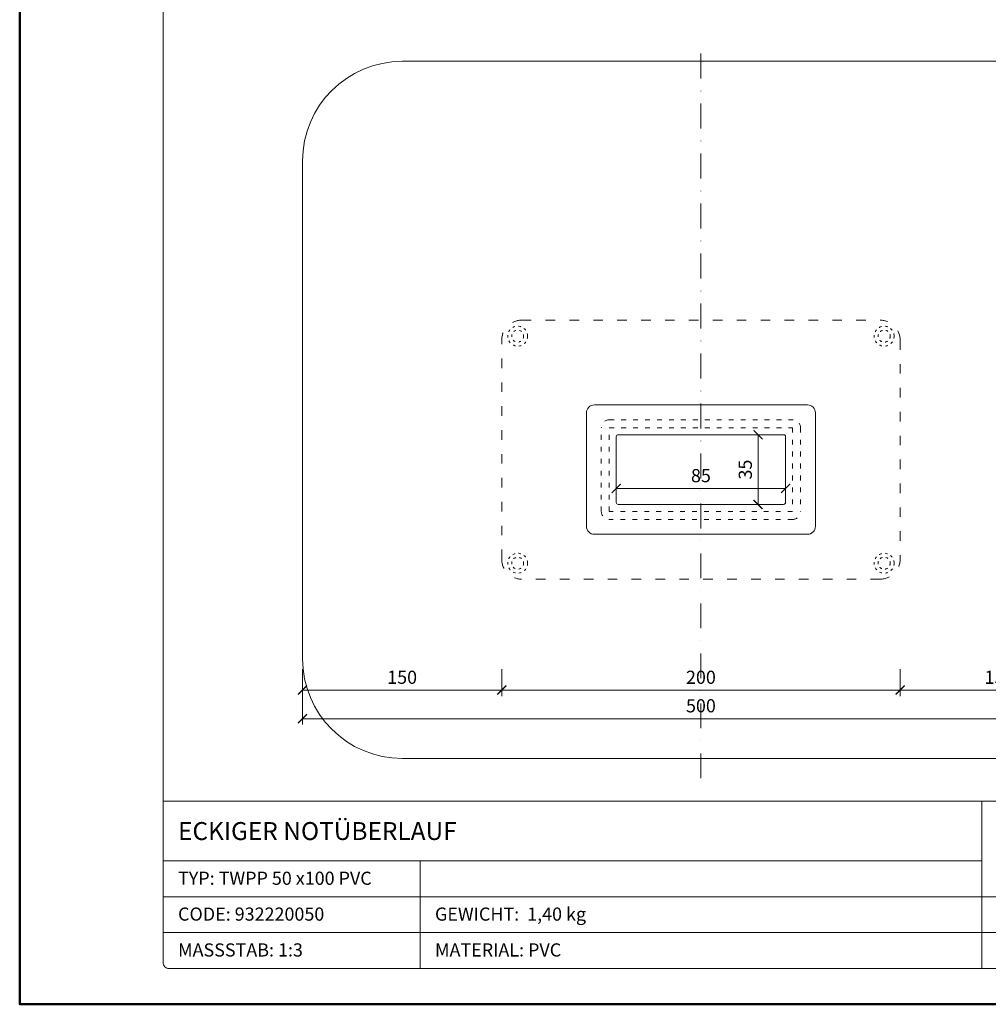
# Model space of a CAD drawing. Units: millimetres. Extents: x -6259 to 5968, y -8842 to 44775.
# Drawn here: x 88 to 575, y -3238 to -2743 of the extents above; entities that cross this region are included whole.
import ezdxf
from ezdxf.enums import TextEntityAlignment as Align

# ---------------------------------------------------------------- set-up
doc = ezdxf.new("R2010")
doc.units = ezdxf.units.MM
doc.linetypes.add('ACAD_ISO03W100', pattern=[30, 12, -18])
doc.linetypes.add('DASHDOT2', pattern=[0.5, 0.25, -0.125, 0, -0.125])
doc.layers.get('DEFPOINTS').update_dxf_attribs({"color": 254, "lineweight": 30})
for name, color, linetype, lineweight in [('TOPWET_KOTY', 30, 'Continuous', 13), ('TOPWET_TENKOU', 142, 'Continuous', 13), ('TOPWET_VYKRESOVE_POLE', 254, 'Continuous', 13)]:
    doc.layers.add(name, color=color, linetype=linetype, lineweight=lineweight)
doc.styles.add('BOLD_ARIAL_NARROW', font='txt')
doc.styles.add('REGULAR_ARIAL_NARROW', font='ARIALN.TTF')
doc.dimstyles.new('ISO-TW 1-3', dxfattribs={"dimscale": 3, "dimtxt": 2.2, "dimasz": 1.5, "dimexe": 1, "dimexo": 0, "dimgap": 0.75, "dimtad": 1, "dimdec": 0, "dimtxsty": 'REGULAR_ARIAL_NARROW', "dimblk": 'ARCHTICK', "dimcen": 0.5, "dimclrd": 256, "dimclre": 256, "dimclrt": 256, "dimadec": 0, "dimazin": 0, "dimtfac": 1, "dimtdec": 0, "dimtmove": 1, "dimatfit": 3, "dimldrblk": 'DOT', "dimfxl": 1, "dimtfill": 1, "dimtzin": 0, "dimlwd": -1, "dimlwe": -1, "dimarcsym": 0})

# ---------------------------------------------------------------- blocks, each defined once
blk = doc.blocks.new('*U6')
at = {"layer": 'TOPWET_VYKRESOVE_POLE', "linetype": 'Continuous', "ltscale": 10}
for p, q in [((-90, 34), (90, 34)), ((47, 34), (47, 6)), ((-90, 24), (47, 24)), ((-47, 24), (-47, 6)), ((-90, 18), (90, 18)), ((-90, 12), (90, 12))]:
    blk.add_line(p, q, dxfattribs=at)
at = {"layer": 'TOPWET_VYKRESOVE_POLE', "color": 243, "lineweight": 50, "ltscale": 10}
blk.add_lwpolyline([(-90, 297), (-114, 297), (-114, 0), (96, 0), (96, 297)], close=True, dxfattribs=at)
at = {"layer": 'TOPWET_VYKRESOVE_POLE', "ltscale": 10}
blk.add_lwpolyline([(90, 285.33), (38.5, 285.33, -0.414214), (37.5, 286.33), (37.5, 291), (-89, 291, 0.414214), (-90, 290), (-90, 7, 0.414214), (-89, 6), (89, 6, 0.414214), (90, 7), (90, 285.33)], format="xyb", close=True, dxfattribs=at)
at = {"color": 7, "style": 'BOLD_ARIAL_NARROW'}
blk.add_attdef('01_OZNAČENÍ_VÝKRESU', text='', height=3, dxfattribs=at).set_placement((90, 291), align=Align.TOP_RIGHT)
at = {"color": 7}
for tag, p, height, style in [('03_A_NADPIS_HLAVNÍ_2_ŘADKY', (-87.5, 29.55), 3, 'BOLD_ARIAL_NARROW'), ('02_NADPIS_HLAVNÍ', (-87.5, 27.5), 3, 'BOLD_ARIAL_NARROW'), ('03_B_NADPIS_HLAVNÍ_2_ŘADKY', (-87.5, 25.35), 3, 'BOLD_ARIAL_NARROW'), ('04_KÓD_NEBO_PODNADPIS', (-87.5, 20), 2.2, 'REGULAR_ARIAL_NARROW'), ('07_REZERVNÍ_POLE', (-44.5, 20), 2.2, 'REGULAR_ARIAL_NARROW'), ('08_VÁHA_KG', (-44.5, 14), 2.2, 'REGULAR_ARIAL_NARROW'), ('05_TYP', (-87.5, 14), 2.2, 'REGULAR_ARIAL_NARROW'), ('06_MĚŘÍTKO', (-87.5, 8), 2.2, 'REGULAR_ARIAL_NARROW'), ('09_MATERIÁL', (-44.5, 8), 2.2, 'REGULAR_ARIAL_NARROW')]:
    blk.add_attdef(tag, p, '', height=height, dxfattribs=dict(at, style=style))
blk = doc.blocks.new('_ArchTick')
at = {"color": 0, "linetype": 'ByBlock', "const_width": 0.15}
blk.add_lwpolyline([(-0.5, -0.5), (0.5, 0.5)], dxfattribs=at)
blk = doc.blocks.new('*D630')
at = {"layer": 'DEFPOINTS', "color": 0, "ltscale": 40, "transparency": 16777216}
for p in [(230.39, -3069.24), (630.39, -3070.74), (630.39, -3094.08)]:
    blk.add_point(p, dxfattribs=at)
at = {"layer": 'TOPWET_KOTY', "ltscale": 40, "transparency": 16777216}
for p, q in [((230.39, -3069.24), (230.39, -3097.08)), ((630.39, -3070.74), (630.39, -3097.08)), ((230.39, -3094.08), (630.39, -3094.08))]:
    blk.add_line(p, q, dxfattribs=at)
at = {"layer": 'TOPWET_KOTY', "ltscale": 40, "transparency": 16777216, "xscale": 4.5, "yscale": 4.5, "zscale": 4.5, "rotation": 180}
blk.add_blockref('_ArchTick', (230.39, -3094.08), dxfattribs=at)
at = {"layer": 'TOPWET_KOTY', "ltscale": 40, "transparency": 16777216, "xscale": 4.5, "yscale": 4.5, "zscale": 4.5}
blk.add_blockref('_ArchTick', (630.39, -3094.08), dxfattribs=at)
at = {"layer": 'TOPWET_KOTY', "ltscale": 40, "transparency": 16777216, "insert": (430.39, -3088.46), "char_height": 6.6, "attachment_point": 5, "style": 'REGULAR_ARIAL_NARROW', "bg_fill": 3, "box_fill_scale": 1.1, "bg_fill_color": 256, "bg_fill_true_color": 13158600, "bg_fill_transparency": 0}
blk.add_mtext('500', dxfattribs=at)
blk = doc.blocks.new('_Dot')
at = {"color": 0, "linetype": 'ByBlock', "lineweight": -2}
blk.add_line((-0.5, 0), (-1, 0), dxfattribs=at)
at = {"color": 0, "linetype": 'ByBlock', "const_width": 0.5}
blk.add_lwpolyline([(-0.25, 0, 1), (0.25, 0, 1)], format="xyb", close=True, dxfattribs=at)
blk = doc.blocks.new('*D631')
at = {"layer": 'DEFPOINTS', "color": 0, "ltscale": 40, "transparency": 16777216}
for p in [(330.39, -3069.24), (530.39, -3069.24), (530.39, -3079.69)]:
    blk.add_point(p, dxfattribs=at)
at = {"layer": 'TOPWET_KOTY', "ltscale": 40, "transparency": 16777216}
for p, q in [((330.39, -3069.24), (330.39, -3082.69)), ((530.39, -3069.24), (530.39, -3082.69)), ((330.39, -3079.69), (530.39, -3079.69))]:
    blk.add_line(p, q, dxfattribs=at)
at = {"layer": 'TOPWET_KOTY', "ltscale": 40, "transparency": 16777216, "xscale": 4.5, "yscale": 4.5, "zscale": 4.5, "rotation": 180}
blk.add_blockref('_ArchTick', (330.39, -3079.69), dxfattribs=at)
at = {"layer": 'TOPWET_KOTY', "ltscale": 40, "transparency": 16777216, "xscale": 4.5, "yscale": 4.5, "zscale": 4.5}
blk.add_blockref('_ArchTick', (530.39, -3079.69), dxfattribs=at)
at = {"layer": 'TOPWET_KOTY', "ltscale": 40, "transparency": 16777216, "insert": (430.39, -3074.14), "char_height": 6.6, "attachment_point": 5, "style": 'REGULAR_ARIAL_NARROW', "bg_fill": 3, "box_fill_scale": 1.1, "bg_fill_color": 256, "bg_fill_true_color": 13158600, "bg_fill_transparency": 0}
blk.add_mtext('200', dxfattribs=at)
blk = doc.blocks.new('*D634')
at = {"layer": 'DEFPOINTS', "color": 0, "ltscale": 40, "transparency": 16777216}
for p in [(387.89, -2956.5), (472.89, -2956.5), (472.89, -2978.44)]:
    blk.add_point(p, dxfattribs=at)
at = {"layer": 'TOPWET_KOTY', "ltscale": 40, "transparency": 16777216}
for p, q in [((387.89, -2956.5), (387.89, -2981.44)), ((472.89, -2956.5), (472.89, -2981.44)), ((387.89, -2978.44), (472.89, -2978.44))]:
    blk.add_line(p, q, dxfattribs=at)
at = {"layer": 'TOPWET_KOTY', "ltscale": 40, "transparency": 16777216, "xscale": 4.5, "yscale": 4.5, "zscale": 4.5, "rotation": 180}
blk.add_blockref('_ArchTick', (387.89, -2978.44), dxfattribs=at)
at = {"layer": 'TOPWET_KOTY', "ltscale": 40, "transparency": 16777216, "xscale": 4.5, "yscale": 4.5, "zscale": 4.5}
blk.add_blockref('_ArchTick', (472.89, -2978.44), dxfattribs=at)
at = {"layer": 'TOPWET_KOTY', "ltscale": 40, "transparency": 16777216, "insert": (430.39, -2972.89), "char_height": 6.6, "attachment_point": 5, "style": 'REGULAR_ARIAL_NARROW', "bg_fill": 3, "box_fill_scale": 1.1, "bg_fill_color": 256, "bg_fill_true_color": 13158600, "bg_fill_transparency": 0}
blk.add_mtext('85', dxfattribs=at)
blk = doc.blocks.new('*D644')
at = {"layer": 'DEFPOINTS', "color": 0, "ltscale": 40, "transparency": 16777216}
for p in [(530.39, -3069.24), (630.11, -3069.24), (630.11, -3079.69)]:
    blk.add_point(p, dxfattribs=at)
at = {"layer": 'TOPWET_KOTY', "ltscale": 40, "transparency": 16777216}
for p, q in [((530.39, -3069.24), (530.39, -3082.69)), ((630.11, -3069.24), (630.11, -3082.69)), ((530.39, -3079.69), (630.11, -3079.69))]:
    blk.add_line(p, q, dxfattribs=at)
at = {"layer": 'TOPWET_KOTY', "ltscale": 40, "transparency": 16777216, "xscale": 4.5, "yscale": 4.5, "zscale": 4.5, "rotation": 180}
blk.add_blockref('_ArchTick', (530.39, -3079.69), dxfattribs=at)
at = {"layer": 'TOPWET_KOTY', "ltscale": 40, "transparency": 16777216, "xscale": 4.5, "yscale": 4.5, "zscale": 4.5}
blk.add_blockref('_ArchTick', (630.11, -3079.69), dxfattribs=at)
at = {"layer": 'TOPWET_KOTY', "ltscale": 40, "transparency": 16777216, "insert": (580.25, -3074.14), "char_height": 6.6, "attachment_point": 5, "style": 'REGULAR_ARIAL_NARROW', "bg_fill": 3, "box_fill_scale": 1.1, "bg_fill_color": 256, "bg_fill_true_color": 13158600, "bg_fill_transparency": 0}
blk.add_mtext('150', dxfattribs=at)
blk = doc.blocks.new('*D645')
at = {"layer": 'DEFPOINTS', "color": 0, "ltscale": 40, "transparency": 16777216}
for p in [(230.39, -3069.24), (330.39, -3069.24), (230.39, -3079.69)]:
    blk.add_point(p, dxfattribs=at)
at = {"layer": 'TOPWET_KOTY', "ltscale": 40, "transparency": 16777216}
for p, q in [((230.39, -3069.24), (230.39, -3082.69)), ((330.39, -3069.24), (330.39, -3082.69)), ((330.39, -3079.69), (230.39, -3079.69))]:
    blk.add_line(p, q, dxfattribs=at)
at = {"layer": 'TOPWET_KOTY', "ltscale": 40, "transparency": 16777216, "xscale": 4.5, "yscale": 4.5, "zscale": 4.5, "rotation": 180}
blk.add_blockref('_ArchTick', (230.39, -3079.69), dxfattribs=at)
at = {"layer": 'TOPWET_KOTY', "ltscale": 40, "transparency": 16777216, "xscale": 4.5, "yscale": 4.5, "zscale": 4.5}
blk.add_blockref('_ArchTick', (330.39, -3079.69), dxfattribs=at)
at = {"layer": 'TOPWET_KOTY', "ltscale": 40, "transparency": 16777216, "insert": (280.39, -3074.14), "char_height": 6.6, "attachment_point": 5, "style": 'REGULAR_ARIAL_NARROW', "bg_fill": 3, "box_fill_scale": 1.1, "bg_fill_color": 256, "bg_fill_true_color": 13158600, "bg_fill_transparency": 0}
blk.add_mtext('150', dxfattribs=at)
blk = doc.blocks.new('*D633')
at = {"layer": 'DEFPOINTS', "color": 0, "ltscale": 40, "transparency": 16777216}
for p in [(430.39, -2951.5), (430.39, -2986.5), (459.07, -2986.5)]:
    blk.add_point(p, dxfattribs=at)
at = {"layer": 'TOPWET_KOTY', "ltscale": 40, "transparency": 16777216}
for p, q in [((430.39, -2951.5), (462.07, -2951.5)), ((459.07, -2951.5), (459.07, -2986.5)), ((430.39, -2986.5), (462.07, -2986.5))]:
    blk.add_line(p, q, dxfattribs=at)
at = {"layer": 'TOPWET_KOTY', "ltscale": 40, "transparency": 16777216, "xscale": 4.5, "yscale": 4.5, "zscale": 4.5}
for p, rotation in [((459.07, -2951.5), 90), ((459.07, -2986.5), 270)]:
    blk.add_blockref('_ArchTick', p, dxfattribs=dict(at, rotation=rotation))
at = {"layer": 'TOPWET_KOTY', "ltscale": 40, "transparency": 16777216, "insert": (453.52, -2969), "char_height": 6.6, "attachment_point": 5, "rotation": 90, "style": 'REGULAR_ARIAL_NARROW', "bg_fill": 3, "box_fill_scale": 1.1, "bg_fill_color": 256, "bg_fill_true_color": 13158600, "bg_fill_transparency": 0}
blk.add_mtext('35', dxfattribs=at)

msp = doc.modelspace()

# ---------------------------------------------------------------- linework, layer by layer
at = {"layer": 'TOPWET_TENKOU', "linetype": 'DASHDOT2', "ltscale": 50}
msp.add_lwpolyline([(430.3883, -3124.00002), (430.3883, -2754.00002)], dxfattribs=at)
at = {"layer": 'TOPWET_TENKOU', "linetype": 'ACAD_ISO03W100', "ltscale": 0.4}
msp.add_lwpolyline([(530.3883, -3014.00002, -0.414213562), (520.3883, -3024.00002), (340.3883, -3024.00002, -0.414213562), (330.3883, -3014.00002), (330.3883, -2904.00002, -0.414213562), (340.3883, -2894.00002), (520.3883, -2894.00002, -0.414213562), (530.3883, -2904.00002)], format="xyb", close=True, dxfattribs=at)
at = {"layer": 'TOPWET_TENKOU', "ltscale": 40}
for points in [[(487.8883, -2997.50002, -0.414213562), (483.8883, -3001.50002), (376.8883, -3001.50002, -0.414213562), (372.8883, -2997.50002), (372.8883, -2940.50002, -0.414213562), (376.8883, -2936.50002), (483.8883, -2936.50002, -0.414213562), (487.8883, -2940.50002)], [(471.8883, -2986.50002), (388.8883, -2986.50002, -0.414213562), (387.8883, -2985.50002), (387.8883, -2952.50002, -0.414213562), (388.8883, -2951.50002), (471.8883, -2951.50002, -0.414213562), (472.8883, -2952.50002), (472.8883, -2985.50002, -0.414213562)]]:
    msp.add_lwpolyline(points, format="xyb", close=True, dxfattribs=at)
at = {"layer": 'TOPWET_TENKOU', "linetype": 'ACAD_ISO03W100', "ltscale": 0.2}
msp.add_lwpolyline([(480.3883, -2990.00002, -0.414213562), (476.3883, -2994.00002), (384.3883, -2994.00002, -0.414213562), (380.3883, -2990.00002), (380.3883, -2948.00002, -0.414213562), (384.3883, -2944.00002), (476.3883, -2944.00002, -0.414213562), (480.3883, -2948.00002)], format="xyb", close=True, dxfattribs=at)
msp.add_lwpolyline([(476.3883, -2990.00002), (384.3883, -2990.00002), (384.3883, -2948.00002), (476.3883, -2948.00002)], close=True, dxfattribs=at)
at = {"layer": 'TOPWET_TENKOU', "linetype": 'ACAD_ISO03W100', "ltscale": 0.1}
for centre, radius in [((338.3883, -2902.00002), 5), ((522.3883, -2902.00002), 5), ((338.3883, -2902.00002), 3), ((522.3883, -2902.00002), 3), ((338.3883, -3016.00002), 5), ((338.3883, -3016.00002), 3), ((522.3883, -3016.00002), 5), ((522.3883, -3016.00002), 3)]:
    msp.add_circle(centre, radius, dxfattribs=at)

# ---------------------------------------------------------------- block references
at = {"layer": 'TOPWET_TENKOU', "ltscale": 40}
ref = msp.add_blockref('*U6', (430.3883, -3237.50002), dxfattribs=dict(at, xscale=3, yscale=3, zscale=3))
ref.add_attrib('02_NADPIS_HLAVNÍ', 'ECKIGER NOTÜBERLAUF', (167.8883, -3155.00002), dxfattribs={"layer": '0', "color": 7, "height": 9, "style": 'BOLD_ARIAL_NARROW'})
ref.add_attrib('04_KÓD_NEBO_PODNADPIS', 'TYP: TWPP 50 x100 PVC', (167.8883, -3177.50002), dxfattribs={"layer": '0', "color": 7, "height": 6.6, "style": 'REGULAR_ARIAL_NARROW'})
ref.add_attrib('05_TYP', 'CODE: 932220050', (167.8883, -3195.50002), dxfattribs={"layer": '0', "color": 7, "height": 6.6, "style": 'REGULAR_ARIAL_NARROW'})
ref.add_attrib('06_MĚŘÍTKO', 'MASSSTAB: 1:3', (167.8883, -3213.50002), dxfattribs={"layer": '0', "color": 7, "height": 6.6, "style": 'REGULAR_ARIAL_NARROW'})
ref.add_attrib('08_VÁHA_KG', 'GEWICHT:  1,40 kg', (296.8883, -3195.50002), dxfattribs={"layer": '0', "color": 7, "height": 6.6, "style": 'REGULAR_ARIAL_NARROW'})
ref.add_attrib('09_MATERIÁL', 'MATERIAL: PVC', (296.8883, -3213.50002), dxfattribs={"layer": '0', "color": 7, "height": 6.6, "style": 'REGULAR_ARIAL_NARROW'})

# ---------------------------------------------------------------- next in the draw order: dimensions: what is measured, and where the dimension line sits
at = {"layer": 'TOPWET_KOTY', "ltscale": 40}
dim = msp.add_linear_dim(base=(472.8883, -2978.43652), p1=(387.8883, -2956.50002), p2=(472.8883, -2956.50002), dimstyle='ISO-TW 1-3', dxfattribs=at)
dim.commit()
dim.dimension.update_dxf_attribs({"geometry": '*D634', "text_midpoint": (430.3883, -2972.88652)})
dim = msp.add_linear_dim(base=(630.3883, -3094.08438), p1=(230.3883, -3069.23703), p2=(630.3883, -3070.73703), text='500', dimstyle='ISO-TW 1-3', dxfattribs=at)
dim.commit()
dim.dimension.update_dxf_attribs({"geometry": '*D630', "text_midpoint": (430.3883, -3088.4646)})

# ---------------------------------------------------------------- next in the draw order: dimensions: what is measured, and where the dimension line sits
dim = msp.add_linear_dim(base=(530.3883, -3079.69098), p1=(330.3883, -3069.23703), p2=(530.3883, -3069.23703), dimstyle='ISO-TW 1-3', dxfattribs=at)
dim.commit()
dim.dimension.update_dxf_attribs({"geometry": '*D631', "text_midpoint": (430.3883, -3074.14098)})

# ---------------------------------------------------------------- next in the draw order: linework, layer by layer
at = {"layer": 'TOPWET_TENKOU', "ltscale": 40}
msp.add_lwpolyline([(280.3883, -3114.00002), (580.3883, -3114.00002, 0.414213562), (630.3883, -3064.00002), (630.3883, -2814.00002, 0.414213562), (580.3883, -2764.00002), (280.3883, -2764.00002, 0.414213562), (230.3883, -2814.00002), (230.3883, -3064.00002, 0.414213562)], format="xyb", close=True, dxfattribs=at)

# ---------------------------------------------------------------- next in the draw order: dimensions: what is measured, and where the dimension line sits
at = {"layer": 'TOPWET_KOTY', "ltscale": 40}
dim = msp.add_linear_dim(base=(459.07282, -2986.50002), p1=(430.3883, -2951.50002), p2=(430.3883, -2986.50002), angle=90, dimstyle='ISO-TW 1-3', dxfattribs=at)
dim.commit()
dim.dimension.update_dxf_attribs({"geometry": '*D633', "text_midpoint": (453.52282, -2969.00002)})
for base, p1, p2, picture, middle in [((230.3883, -3079.69098), (330.3883, -3069.23703), (230.3883, -3069.23703), '*D645', (280.3883, -3074.14098)), ((630.11328, -3079.69098), (530.3883, -3069.23703), (630.11328, -3069.23703), '*D644', (580.25079, -3074.14098))]:
    dim = msp.add_linear_dim(base=base, p1=p1, p2=p2, text='150', dimstyle='ISO-TW 1-3', dxfattribs=at)
    dim.commit()
    dim.dimension.update_dxf_attribs({"geometry": picture, "text_midpoint": middle})

doc.saveas('drawing.dxf')
